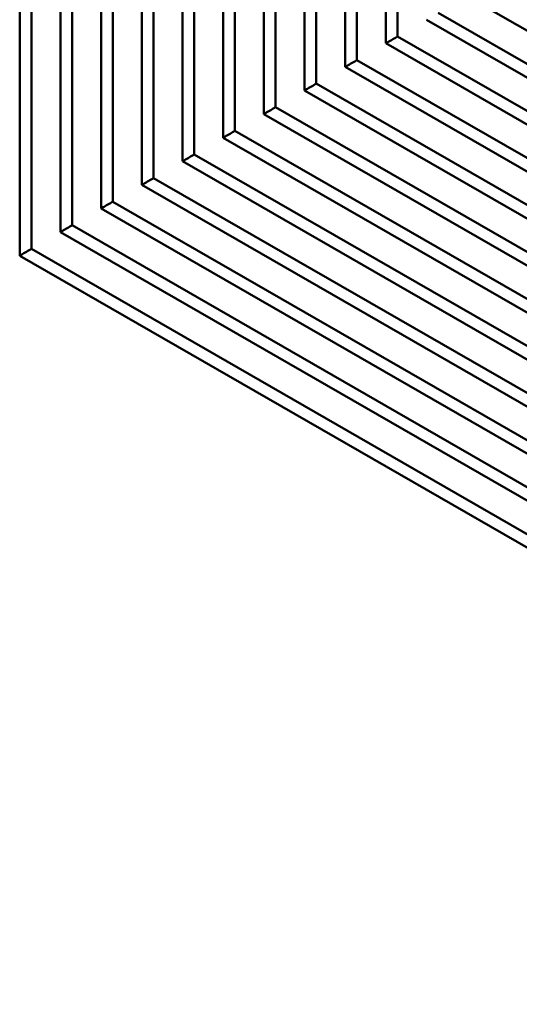
# Model space of a CAD drawing. Units: inches. Extents: x 0.3 to 33.7, y 0.7 to 21.3.
# Drawn here: x 23.7 to 25.9, y 8.3 to 12.6 of the extents above; entities that cross this region are included whole.
import ezdxf

# ---------------------------------------------------------------- set-up
doc = ezdxf.new("R2010")
doc.units = ezdxf.units.IN
doc.header["$LTSCALE"] = 2
doc.header["$MEASUREMENT"] = 0
doc.layers.add('Visible (ANSI)', color=7, linetype='Continuous', lineweight=50)

msp = doc.modelspace()

# ---------------------------------------------------------------- linework, layer by layer
at = {"layer": 'Visible (ANSI)'}
for p, q in [((23.7102, 11.6025), (23.7102, 18.1357)), ((23.7615, 18.1235), (23.7615, 11.6321)), ((23.887, 11.7051), (23.887, 18.0339)), ((23.9382, 18.0217), (23.9382, 11.7347)), ((24.0638, 11.8077), (24.0638, 17.9321)), ((24.115, 17.9199), (24.115, 11.8373)), ((24.2406, 11.9103), (24.2406, 17.8303)), ((24.2918, 17.8181), (24.2918, 11.9399)), ((24.4173, 12.0128), (24.4173, 17.7285)), ((24.4686, 17.7163), (24.4686, 12.0425)), ((24.5941, 12.1154), (24.5941, 17.6267)), ((24.6453, 17.6145), (24.6453, 12.1451)), ((24.7709, 12.218), (24.7709, 17.5249)), ((24.8221, 17.5127), (24.8221, 12.2477)), ((24.9477, 12.3206), (24.9477, 17.4231)), ((24.9989, 17.4109), (24.9989, 12.3503)), ((25.1245, 12.4232), (25.1245, 17.3213)), ((25.1757, 17.3091), (25.1757, 12.4529)), ((25.3012, 12.5258), (25.3012, 17.2195)), ((25.3524, 17.2073), (25.3524, 12.5554)), ((29.3609, 10.5967), (25.6548, 12.731)), ((29.3609, 10.3924), (25.478, 12.6284)), ((25.5292, 12.658), (29.3759, 10.4429)), ((25.3524, 12.5554), (29.3759, 10.2385)), ((29.3609, 10.188), (25.3012, 12.5258)), ((29.3609, 9.9836), (25.1245, 12.4232)), ((25.1757, 12.4529), (29.3759, 10.0341)), ((24.9989, 12.3503), (29.3759, 9.8297)), ((29.3609, 9.7792), (24.9477, 12.3206)), ((24.8221, 12.2477), (29.3759, 9.6253)), ((29.3609, 9.5748), (24.7709, 12.218)), ((29.3609, 9.3704), (24.5941, 12.1154)), ((24.6453, 12.1451), (29.3759, 9.4209)), ((24.4686, 12.0425), (29.3759, 9.2166)), ((29.3609, 9.166), (24.4173, 12.0128)), ((29.3609, 8.9617), (24.2406, 11.9103)), ((24.2918, 11.9399), (29.3759, 9.0122)), ((24.115, 11.8373), (29.3759, 8.8078)), ((29.3609, 8.7573), (24.0638, 11.8077)), ((23.9382, 11.7347), (29.3759, 8.6034)), ((29.3609, 8.5529), (23.887, 11.7051)), ((29.3609, 8.3485), (23.7102, 11.6025)), ((23.7615, 11.6321), (29.3759, 8.399))]:
    msp.add_line(p, q, dxfattribs=at)
for centre, start_param, end_param in [((25.3312, 12.5431), 3.926024, 5.49682), ((25.3312, 12.5431), 5.49682, 6.284152), ((25.1545, 12.4405), 5.49682, 6.284152), ((25.1545, 12.4405), 3.926024, 5.49682), ((24.9777, 12.338), 3.926024, 5.49682), ((24.9777, 12.338), 5.49682, 6.284152), ((24.8009, 12.2354), 3.926024, 5.49682), ((24.8009, 12.2354), 5.49682, 6.284152), ((24.6241, 12.1328), 5.49682, 6.284152), ((24.6241, 12.1328), 3.926024, 5.49682), ((24.4473, 12.0302), 3.926024, 5.49682), ((24.4473, 12.0302), 5.49682, 6.284152), ((24.2706, 11.9276), 5.49682, 6.284152), ((24.2706, 11.9276), 3.926024, 5.49682), ((24.0938, 11.825), 5.49682, 6.284152), ((24.0938, 11.825), 3.926024, 5.49682), ((23.917, 11.7224), 3.926024, 5.49682), ((23.917, 11.7224), 5.49682, 6.284152), ((23.7402, 11.6198), 5.49682, 6.284152), ((23.7402, 11.6198), 3.926024, 5.49682)]:
    msp.add_ellipse(centre, major_axis=(-0.03, -0.0173), ratio=0.001672, start_param=start_param, end_param=end_param, dxfattribs=at)

doc.saveas('drawing.dxf')
